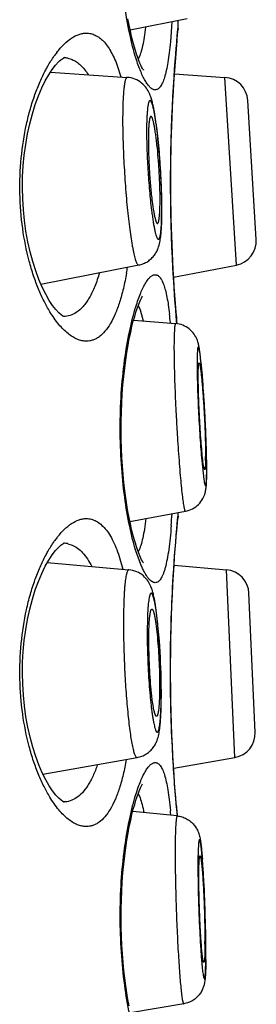
# Model space of a CAD drawing. Units: millimetres. Extents: x 72 to 8628, y -1389 to 626.
# Drawn here: x 6709 to 6711, y 358 to 368 of the extents above; entities that cross this region are included whole.
import ezdxf

# ---------------------------------------------------------------- set-up
doc = ezdxf.new("R2010")
doc.units = ezdxf.units.MM
doc.header["$MEASUREMENT"] = 0

msp = doc.modelspace()

# ---------------------------------------------------------------- linework, layer by layer
at = {"color": 7, "linetype": 'Continuous'}
for p, q in [((6710.532, 368.052), (6709.946, 367.933)), ((6710.375, 368.02), (6710.359, 367.813)), ((6710.438, 367.954), (6710.438, 368.033)), ((6710.426, 367.825), (6710.437, 367.949)), ((6710.429, 367.847), (6710.436, 367.925)), ((6710.436, 367.925), (6710.437, 367.93)), ((6710.438, 367.954), (6710.437, 367.93)), ((6710.437, 367.949), (6710.438, 367.954)), ((6710.425, 367.802), (6710.429, 367.847)), ((6709.301, 367.645), (6709.346, 367.631)), ((6709.811, 367.571), (6709.85, 367.453)), ((6709.124, 367.503), (6709.915, 367.448)), ((6710.4, 367.484), (6710.92, 367.448)), ((6711.039, 365.513), (6710.92, 367.448)), ((6711.244, 365.778), (6711.156, 367.21)), ((6710.214, 366.966), (6710.195, 367.092)), ((6710.269, 365.986), (6710.271, 366.096)), ((6709.024, 365.317), (6710.033, 365.514)), ((6710.391, 365.387), (6711.039, 365.513)), ((6710.028, 365.096), (6710.047, 365.051)), ((6710.047, 365.051), (6710.078, 364.937)), ((6710.427, 364.908), (6710.42, 364.986)), ((6709.98, 364.944), (6710.413, 364.91)), ((6710.359, 364.921), (6710.36, 364.914)), ((6710.681, 364.457), (6710.666, 364.593)), ((6710.683, 363.498), (6710.704, 363.304)), ((6710.701, 363.445), (6710.695, 363.489)), ((6710.713, 363.403), (6710.701, 363.445)), ((6710.731, 363.299), (6710.733, 363.413)), ((6710.733, 363.32), (6710.734, 363.4)), ((6709.942, 362.869), (6710.514, 362.975)), ((6710.438, 362.925), (6710.438, 362.961)), ((6710.426, 362.796), (6710.437, 362.92)), ((6710.429, 362.818), (6710.436, 362.896)), ((6710.436, 362.896), (6710.437, 362.901)), ((6710.438, 362.925), (6710.437, 362.901)), ((6710.437, 362.92), (6710.438, 362.925)), ((6710.425, 362.773), (6710.429, 362.818)), ((6709.301, 362.641), (6709.346, 362.627)), ((6710.054, 362.428), (6710.003, 362.569)), ((6709.091, 362.446), (6709.931, 362.372)), ((6709.839, 362.485), (6709.869, 362.378)), ((6710.397, 362.42), (6710.937, 362.372)), ((6711.022, 360.436), (6710.937, 362.372)), ((6711.231, 360.698), (6711.169, 362.13)), ((6710.224, 361.875), (6710.206, 362.005)), ((6710.241, 361.694), (6710.224, 361.875)), ((6710.248, 361.176), (6710.246, 361.068)), ((6710.176, 361.005), (6710.165, 361.101)), ((6710.246, 361.068), (6710.243, 360.998)), ((6709.046, 360.265), (6710.016, 360.437)), ((6710.393, 360.326), (6711.022, 360.436)), ((6710.028, 360.067), (6710.047, 360.022)), ((6710.425, 359.903), (6710.42, 359.957)), ((6710.431, 359.834), (6710.425, 359.903)), ((6710.43, 359.835), (6709.971, 359.879)), ((6710.669, 358.504), (6710.681, 358.34)), ((6710.703, 358.323), (6710.7, 358.328)), ((6710.707, 358.331), (6710.703, 358.323)), ((6710.497, 357.898), (6709.949, 357.806))]:
    msp.add_line(p, q, dxfattribs=at)
for points in [[(6710.081, 367.524), (6710.082, 367.523), (6710.081, 367.525), (6710.076, 367.531), (6710.07, 367.541), (6710.063, 367.555), (6710.054, 367.573), (6710.044, 367.596), (6710.034, 367.622), (6710.022, 367.652), (6710.01, 367.687), (6709.998, 367.726), (6709.985, 367.769), (6709.973, 367.817), (6709.96, 367.869), (6709.947, 367.926), (6709.934, 367.987), (6709.922, 368.052)], [(6710.42, 364.986), (6710.415, 365.05), (6710.409, 365.122), (6710.403, 365.201), (6710.397, 365.289), (6710.391, 365.383), (6710.385, 365.483), (6710.38, 365.589), (6710.375, 365.7), (6710.37, 365.816), (6710.367, 365.934), (6710.364, 366.056), (6710.362, 366.18), (6710.361, 366.304), (6710.361, 366.43), (6710.362, 366.554), (6710.364, 366.678), (6710.367, 366.799), (6710.37, 366.918), (6710.375, 367.034), (6710.38, 367.145), (6710.385, 367.251), (6710.391, 367.351), (6710.397, 367.445), (6710.403, 367.532), (6710.409, 367.612), (6710.415, 367.684), (6710.42, 367.748), (6710.425, 367.802)], [(6709.263, 364.982), (6709.262, 364.982), (6709.252, 364.987), (6709.233, 365), (6709.209, 365.022), (6709.179, 365.054), (6709.146, 365.097), (6709.11, 365.149), (6709.075, 365.212), (6709.039, 365.284), (6709.004, 365.364), (6708.971, 365.453), (6708.94, 365.549), (6708.913, 365.65), (6708.89, 365.754), (6708.87, 365.862), (6708.855, 365.972), (6708.844, 366.084), (6708.837, 366.196), (6708.835, 366.31), (6708.836, 366.423), (6708.843, 366.535), (6708.853, 366.647), (6708.868, 366.757), (6708.887, 366.865), (6708.91, 366.97), (6708.937, 367.071), (6708.967, 367.168), (6709, 367.257), (6709.034, 367.339), (6709.07, 367.412), (6709.106, 367.475), (6709.141, 367.529), (6709.175, 367.574), (6709.205, 367.607), (6709.216, 367.617)], [(6709.216, 367.617), (6709.23, 367.63), (6709.25, 367.644), (6709.261, 367.65), (6709.263, 367.651), (6709.256, 367.65)], [(6710.081, 362.444), (6710.082, 362.443), (6710.081, 362.445), (6710.076, 362.451), (6710.07, 362.461), (6710.063, 362.475), (6710.054, 362.493), (6710.044, 362.516), (6710.034, 362.542), (6710.022, 362.572), (6710.01, 362.607), (6709.998, 362.646), (6709.985, 362.689), (6709.973, 362.737), (6709.96, 362.789), (6709.947, 362.846), (6709.934, 362.907), (6709.922, 362.972), (6709.911, 363.041), (6709.9, 363.114), (6709.889, 363.191), (6709.88, 363.271), (6709.872, 363.354), (6709.865, 363.441), (6709.859, 363.53), (6709.855, 363.621), (6709.852, 363.714), (6709.851, 363.808), (6709.852, 363.903), (6709.854, 363.998), (6709.858, 364.092), (6709.863, 364.186), (6709.87, 364.277), (6709.878, 364.366), (6709.888, 364.452), (6709.899, 364.534), (6709.911, 364.613), (6709.923, 364.687), (6709.936, 364.756), (6709.95, 364.821), (6709.963, 364.88), (6709.977, 364.934), (6709.991, 364.983), (6710.004, 365.026), (6710.016, 365.065), (6710.029, 365.099), (6710.04, 365.128), (6710.051, 365.153), (6710.06, 365.173), (6710.068, 365.189), (6710.072, 365.195)], [(6710.42, 359.957), (6710.415, 360.021), (6710.409, 360.092), (6710.403, 360.172), (6710.397, 360.26), (6710.391, 360.354), (6710.385, 360.454), (6710.38, 360.56), (6710.375, 360.671), (6710.37, 360.786), (6710.367, 360.905), (6710.364, 361.027), (6710.362, 361.15), (6710.361, 361.275), (6710.361, 361.4), (6710.362, 361.525), (6710.364, 361.649), (6710.367, 361.77), (6710.37, 361.889), (6710.375, 362.004), (6710.38, 362.115), (6710.385, 362.221), (6710.391, 362.322), (6710.397, 362.416), (6710.403, 362.503), (6710.409, 362.583), (6710.415, 362.655), (6710.42, 362.718), (6710.425, 362.773)], [(6709.216, 362.613), (6709.23, 362.626), (6709.25, 362.64), (6709.261, 362.646), (6709.263, 362.647), (6709.256, 362.646)], [(6709.263, 359.978), (6709.262, 359.978), (6709.252, 359.984), (6709.233, 359.996), (6709.209, 360.018), (6709.179, 360.05), (6709.146, 360.093), (6709.11, 360.146), (6709.075, 360.208), (6709.039, 360.28), (6709.004, 360.36), (6708.971, 360.449), (6708.94, 360.545), (6708.913, 360.646), (6708.89, 360.75), (6708.87, 360.858), (6708.855, 360.968), (6708.844, 361.08), (6708.837, 361.192), (6708.835, 361.306), (6708.836, 361.419), (6708.843, 361.531), (6708.853, 361.643), (6708.868, 361.753), (6708.887, 361.861), (6708.91, 361.966), (6708.937, 362.068), (6708.967, 362.164), (6709, 362.253), (6709.034, 362.335), (6709.07, 362.408), (6709.106, 362.471), (6709.141, 362.525), (6709.175, 362.57), (6709.205, 362.603), (6709.216, 362.613)], [(6709.934, 357.878), (6709.922, 357.943), (6709.911, 358.012), (6709.9, 358.085), (6709.889, 358.162), (6709.88, 358.242), (6709.872, 358.325), (6709.865, 358.412), (6709.859, 358.501), (6709.855, 358.592), (6709.852, 358.685), (6709.851, 358.779), (6709.852, 358.874), (6709.854, 358.969), (6709.858, 359.063), (6709.863, 359.156), (6709.87, 359.248), (6709.878, 359.337), (6709.888, 359.423), (6709.899, 359.505), (6709.911, 359.584), (6709.923, 359.658), (6709.936, 359.727), (6709.95, 359.791), (6709.963, 359.851), (6709.977, 359.905), (6709.991, 359.953), (6710.004, 359.997), (6710.016, 360.036), (6710.029, 360.069), (6710.04, 360.099), (6710.051, 360.123), (6710.06, 360.144), (6710.068, 360.16), (6710.072, 360.166)]]:
    msp.add_lwpolyline(points, dxfattribs=at)
for centre, radius, start, end in [((6710.184, 367.954), 0.254, 345.0061, 354.5508), ((6726.469, 366.367), 16.109, 174.8069, 184.7662), ((6710.016, 367.066), 1.045, 142.4428, 144.7727), ((6709.254, 367.414), 0.236, 78.561, 88.7265), ((6709.771, 367.77), 0.289, 332.7426, 334.0865), ((6710.903, 367.194), 0.254, 3.5, 86), ((6705.964, 366.393), 4.289, 7.245, 7.6793), ((6704.786, 366.248), 5.475, 5.9043, 7.1922), ((6703.665, 366.059), 6.607, 1.1535, 1.824), ((6707, 366.187), 3.253, 359.5431, 0.0067), ((6705.095, 366.094), 5.175, 0.3658, 0.7091), ((6705.557, 366.096), 4.714, 0.0016, 0.369), ((6704.562, 366.076), 5.71, 0.4155, 1.1644), ((6705.282, 366.081), 4.99, 0.0019, 0.4153), ((6713.769, 366.527), 3.632, 187.4427, 188.3068), ((6706.094, 366.079), 4.178, 359.0771, 0.027), ((6710.99, 365.763), 0.254, 281, 3.5), ((6706.55, 366.029), 3.41, 349.8867, 350.9099), ((6706.545, 364.564), 3.831, 5.3449, 6.6786), ((6727.082, 366.414), 16.724, 184.7507, 185.1637), ((6703.461, 363.77), 7.253, 5.0469, 5.4362), ((6700.715, 363.534), 10.009, 4.3012, 5.0141), ((6695.5, 363.158), 15.237, 1.7687, 4.2381), ((6701.53, 363.349), 9.204, 0.8858, 1.7392), ((6707.864, 363.538), 2.858, 359.2283, 0.0136), ((6703.743, 363.385), 6.991, 0.6135, 0.8733), ((6704.802, 363.407), 5.932, 0.2927, 0.7928), ((6705.291, 363.399), 5.443, 0.0096, 0.6373), ((6705.971, 363.413), 4.762, 0.0021, 0.2925), ((6703.209, 363.369), 7.179, 355.6925, 356.6471), ((6710.184, 362.925), 0.254, 345.0061, 354.5508), ((6710.016, 362.063), 1.045, 142.4428, 144.7727), ((6709.254, 362.41), 0.236, 78.561, 88.7265), ((6709.771, 362.69), 0.289, 332.7426, 334.0865), ((6710.915, 362.119), 0.254, 2.5, 85), ((6702.347, 361.07), 7.919, 1.3053, 4.5194), ((6702.861, 361.082), 7.405, 0.9991, 1.3083), ((6703.89, 361.103), 6.375, 0.3128, 0.6114), ((6704.298, 361.105), 5.967, 0.001, 0.3148), ((6703.189, 361.087), 7.077, 0.6806, 1.0004), ((6703.836, 361.094), 6.43, 0.0043, 0.6913), ((6705.219, 361.103), 5.045, 358.9777, 0.0316), ((6705.801, 361.078), 4.464, 358.3648, 359.2496), ((6704.78, 361.093), 5.486, 359.2315, 0.0162), ((6710.978, 360.687), 0.254, 280, 2.5), ((6726.889, 361.367), 16.53, 184.9713, 185.1644), ((6705.503, 359.433), 4.878, 4.8034, 5.3906), ((6726.302, 361.314), 15.941, 185.1645, 185.3315), ((6704.153, 358.868), 6.557, 4.1173, 4.587), ((6702.746, 358.765), 7.967, 3.9085, 4.1304), ((6701.357, 358.67), 9.36, 3.4898, 3.9079), ((6698.992, 358.525), 11.729, 2.9473, 3.4944), ((6695.175, 358.333), 15.551, 1.0182, 2.9328), ((6698.449, 358.398), 12.277, 0.6341, 0.9839), ((6705.015, 358.539), 5.7, 359.7506, 0.0014), ((6701.179, 358.433), 9.545, 0.2023, 0.5656), ((6700.363, 358.42), 10.362, 0.2357, 0.6301), ((6704.93, 358.431), 5.795, 359.0391, 0.066), ((6702.479, 358.437), 8.245, 0.001, 0.2022), ((6701.996, 358.428), 8.729, 0.0036, 0.2268), ((6702.943, 358.429), 7.782, 359.8079, 0.0008), ((6704.039, 358.425), 6.686, 359.4064, 359.809)]:
    msp.add_arc(centre, radius, start, end, dxfattribs=at)
for points, knots in [([(6710.003, 367.649), (6709.991, 367.687), (6709.968, 367.77), (6709.926, 367.953), (6709.883, 368.212), (6709.85, 368.549), (6709.838, 368.906), (6709.849, 369.263), (6709.882, 369.6), (6709.926, 369.859), (6709.968, 370.043), (6709.991, 370.125), (6710.003, 370.164)], [0, 0, 0, 0, 0.047709, 0.100931, 0.221667, 0.356888, 0.499833, 0.642802, 0.778092, 0.898935, 0.952221, 1, 1, 1, 1]), ([(6710.104, 367.964), (6710.1, 367.93), (6710.091, 367.866), (6710.075, 367.778), (6710.056, 367.705), (6710.04, 367.662), (6710.031, 367.644)], [0, 0, 0, 0, 0.312722, 0.584871, 0.814196, 1, 1, 1, 1]), ([(6709.188, 367.703), (6709.211, 367.734), (6709.258, 367.788), (6709.336, 367.853), (6709.403, 367.888), (6709.455, 367.901), (6709.481, 367.904), (6709.493, 367.904)], [0, 0, 0, 0, 0.306577, 0.570602, 0.797819, 0.90115, 1, 1, 1, 1]), ([(6709.493, 367.904), (6709.509, 367.904), (6709.54, 367.9), (6709.586, 367.884), (6709.63, 367.857), (6709.671, 367.82), (6709.71, 367.772), (6709.747, 367.714), (6709.781, 367.646), (6709.801, 367.597), (6709.811, 367.571)], [0, 0, 0, 0, 0.095013, 0.192133, 0.295453, 0.408488, 0.533923, 0.673632, 0.828826, 1, 1, 1, 1]), ([(6710.359, 367.813), (6710.356, 367.776), (6710.348, 367.705), (6710.334, 367.607), (6710.318, 367.522), (6710.3, 367.451), (6710.283, 367.402), (6710.267, 367.37), (6710.255, 367.352), (6710.243, 367.338), (6710.23, 367.327), (6710.217, 367.321), (6710.207, 367.319), (6710.203, 367.319)], [0, 0, 0, 0, 0.208097, 0.393049, 0.553554, 0.68866, 0.798267, 0.843801, 0.88349, 0.917875, 0.947811, 0.974592, 1, 1, 1, 1]), ([(6709.074, 367.524), (6709.081, 367.537), (6709.108, 367.587), (6709.138, 367.635), (6709.162, 367.669)], [0, 0, 0, 0, 0.263769, 1, 1, 1, 1]), ([(6709.346, 367.631), (6709.362, 367.625), (6709.393, 367.608), (6709.435, 367.573), (6709.476, 367.529), (6709.5, 367.495), (6709.511, 367.477)], [0, 0, 0, 0, 0.22047, 0.457164, 0.715622, 1, 1, 1, 1]), ([(6710.203, 367.319), (6710.199, 367.319), (6710.191, 367.32), (6710.179, 367.325), (6710.167, 367.331), (6710.15, 367.345), (6710.128, 367.369), (6710.103, 367.406), (6710.078, 367.453), (6710.052, 367.51), (6710.027, 367.576), (6710.011, 367.623), (6710.003, 367.649)], [0, 0, 0, 0, 0.028774, 0.059687, 0.093866, 0.132125, 0.222861, 0.334633, 0.468311, 0.624016, 0.801474, 1, 1, 1, 1]), ([(6709.117, 365.032), (6709.096, 365.068), (6709.054, 365.144), (6708.998, 365.268), (6708.947, 365.406), (6708.885, 365.613), (6708.83, 365.895), (6708.802, 366.252), (6708.815, 366.613), (6708.86, 366.904), (6708.914, 367.121), (6708.961, 367.268), (6709.014, 367.402), (6709.053, 367.485), (6709.074, 367.524)], [0, 0, 0, 0, 0.048149, 0.100854, 0.157882, 0.21891, 0.350905, 0.491529, 0.633535, 0.769319, 0.832898, 0.892807, 0.948601, 1, 1, 1, 1]), ([(6709.915, 367.448), (6709.914, 367.448), (6709.912, 367.447), (6709.909, 367.446), (6709.907, 367.444), (6709.903, 367.439), (6709.899, 367.431), (6709.894, 367.419), (6709.89, 367.403), (6709.886, 367.383), (6709.883, 367.36), (6709.88, 367.334), (6709.877, 367.304), (6709.873, 367.259), (6709.87, 367.194), (6709.868, 367.11), (6709.867, 367.049), (6709.867, 367.018)], [0, 0, 0, 0, 0.006157, 0.012734, 0.020306, 0.029257, 0.052085, 0.08218, 0.119849, 0.165149, 0.218032, 0.278367, 0.345973, 0.420632, 0.590006, 0.784106, 1, 1, 1, 1]), ([(6710.195, 367.092), (6710.192, 367.109), (6710.185, 367.143), (6710.174, 367.192), (6710.161, 367.238), (6710.142, 367.287), (6710.112, 367.34), (6710.063, 367.393), (6709.995, 367.433), (6709.942, 367.446), (6709.915, 367.448)], [0, 0, 0, 0, 0.108932, 0.208246, 0.302579, 0.402528, 0.524612, 0.672937, 0.834344, 1, 1, 1, 1]), ([(6710.27, 366.158), (6710.27, 366.199), (6710.268, 366.286), (6710.262, 366.417), (6710.254, 366.551), (6710.244, 366.684), (6710.234, 366.79), (6710.225, 366.871), (6710.218, 366.927), (6710.211, 366.979), (6710.204, 367.026), (6710.196, 367.069), (6710.189, 367.106), (6710.182, 367.138), (6710.176, 367.162), (6710.17, 367.177), (6710.167, 367.186), (6710.164, 367.194), (6710.16, 367.2), (6710.157, 367.205), (6710.154, 367.208), (6710.15, 367.21), (6710.147, 367.21), (6710.144, 367.207), (6710.141, 367.204), (6710.138, 367.199), (6710.134, 367.189), (6710.13, 367.172), (6710.126, 367.148), (6710.123, 367.118), (6710.12, 367.082), (6710.117, 367.041), (6710.115, 366.995), (6710.114, 366.945), (6710.114, 366.91), (6710.114, 366.892)], [0, 0, 0, 0, 0.090148, 0.185807, 0.283571, 0.379944, 0.471485, 0.514413, 0.554931, 0.592678, 0.627322, 0.658561, 0.686127, 0.70979, 0.729371, 0.737592, 0.744756, 0.750865, 0.755934, 0.760006, 0.763175, 0.765652, 0.767867, 0.770389, 0.773626, 0.777778, 0.782932, 0.796373, 0.814036, 0.835845, 0.861647, 0.89123, 0.924345, 0.960718, 1, 1, 1, 1]), ([(6709.867, 367.018), (6709.867, 366.939), (6709.87, 366.774), (6709.882, 366.522), (6709.896, 366.307), (6709.911, 366.139), (6709.923, 366.02), (6709.936, 365.91), (6709.95, 365.81), (6709.962, 365.735), (6709.972, 365.681), (6709.979, 365.646), (6709.986, 365.615), (6709.993, 365.588), (6710, 365.565), (6710.007, 365.546), (6710.013, 365.531), (6710.019, 365.522), (6710.024, 365.517), (6710.027, 365.515), (6710.03, 365.513), (6710.032, 365.513), (6710.033, 365.514)], [0, 0, 0, 0, 0.154649, 0.323973, 0.495624, 0.578388, 0.657075, 0.730246, 0.796571, 0.854852, 0.880646, 0.904058, 0.924986, 0.943351, 0.959089, 0.972162, 0.98257, 0.99039, 0.993409, 0.995916, 0.998043, 1, 1, 1, 1]), ([(6710.159, 367.046), (6710.158, 367.046), (6710.156, 367.046), (6710.155, 367.044), (6710.152, 367.041), (6710.15, 367.037), (6710.148, 367.029), (6710.145, 367.02), (6710.143, 367.009), (6710.141, 366.996), (6710.138, 366.975), (6710.136, 366.944), (6710.134, 366.901), (6710.132, 366.853), (6710.132, 366.819), (6710.132, 366.801)], [0, 0, 0, 0, 0.012604, 0.020238, 0.029262, 0.052251, 0.082491, 0.120278, 0.165679, 0.218625, 0.279001, 0.421249, 0.590501, 0.784426, 1, 1, 1, 1]), ([(6710.253, 366.187), (6710.253, 366.232), (6710.251, 366.325), (6710.245, 366.467), (6710.235, 366.611), (6710.224, 366.728), (6710.214, 366.814), (6710.206, 366.871), (6710.198, 366.922), (6710.192, 366.959), (6710.186, 366.984), (6710.182, 367), (6710.178, 367.014), (6710.174, 367.025), (6710.17, 367.034), (6710.167, 367.04), (6710.165, 367.043), (6710.162, 367.045), (6710.16, 367.046), (6710.159, 367.046)], [0, 0, 0, 0, 0.153202, 0.320917, 0.491168, 0.651771, 0.724822, 0.791268, 0.849932, 0.899793, 0.921154, 0.940018, 0.956316, 0.970008, 0.981079, 0.989577, 0.992916, 0.995704, 1, 1, 1, 1]), ([(6710.114, 366.892), (6710.114, 366.824), (6710.117, 366.684), (6710.128, 366.47), (6710.144, 366.259), (6710.159, 366.121), (6710.168, 366.056)], [0, 0, 0, 0, 0.240882, 0.504595, 0.765952, 1, 1, 1, 1]), ([(6710.132, 366.801), (6710.132, 366.75), (6710.134, 366.644), (6710.142, 366.482), (6710.154, 366.322), (6710.165, 366.217), (6710.172, 366.167)], [0, 0, 0, 0, 0.239885, 0.502556, 0.763921, 1, 1, 1, 1]), ([(6710.269, 366.269), (6710.266, 366.36), (6710.257, 366.541), (6710.242, 366.722), (6710.233, 366.811)], [0, 0, 0, 0, 0.505375, 1, 1, 1, 1]), ([(6710.172, 366.167), (6710.176, 366.133), (6710.183, 366.084), (6710.194, 366.024), (6710.2, 366), (6710.203, 365.989)], [0, 0, 0, 0, 0.579325, 0.811437, 1, 1, 1, 1]), ([(6710.243, 365.985), (6710.244, 365.996), (6710.247, 366.02), (6710.25, 366.061), (6710.252, 366.108), (6710.252, 366.143), (6710.253, 366.161)], [0, 0, 0, 0, 0.185504, 0.416516, 0.689469, 1, 1, 1, 1]), ([(6710.033, 365.514), (6710.05, 365.517), (6710.082, 365.526), (6710.126, 365.55), (6710.164, 365.58), (6710.195, 365.615), (6710.218, 365.651), (6710.237, 365.695), (6710.251, 365.746), (6710.26, 365.806), (6710.266, 365.868), (6710.27, 365.937), (6710.271, 365.986), (6710.272, 366.012)], [0, 0, 0, 0, 0.083221, 0.165695, 0.246594, 0.324202, 0.395773, 0.458688, 0.562182, 0.656654, 0.757991, 0.871978, 1, 1, 1, 1]), ([(6710.175, 366.002), (6710.177, 365.986), (6710.182, 365.955), (6710.19, 365.911), (6710.198, 365.873), (6710.205, 365.841), (6710.212, 365.818), (6710.217, 365.804), (6710.221, 365.795), (6710.224, 365.788), (6710.228, 365.783), (6710.231, 365.78), (6710.235, 365.778), (6710.238, 365.778), (6710.242, 365.781), (6710.245, 365.785), (6710.247, 365.791), (6710.25, 365.798), (6710.253, 365.807), (6710.255, 365.818), (6710.258, 365.836), (6710.261, 365.862), (6710.265, 365.898), (6710.267, 365.941), (6710.269, 365.971), (6710.269, 365.986)], [0, 0, 0, 0, 0.110646, 0.20957, 0.295843, 0.368684, 0.427511, 0.451561, 0.472025, 0.488943, 0.50245, 0.512855, 0.520883, 0.528057, 0.53639, 0.547263, 0.561306, 0.57879, 0.599832, 0.624464, 0.652678, 0.719704, 0.800432, 0.894154, 1, 1, 1, 1]), ([(6710.203, 365.989), (6710.204, 365.985), (6710.206, 365.978), (6710.209, 365.968), (6710.212, 365.96), (6710.215, 365.953), (6710.218, 365.948), (6710.221, 365.944), (6710.224, 365.942), (6710.226, 365.942), (6710.227, 365.942)], [0, 0, 0, 0, 0.213685, 0.400989, 0.561703, 0.695831, 0.80391, 0.887397, 0.949846, 1, 1, 1, 1]), ([(6710.227, 365.942), (6710.229, 365.942), (6710.231, 365.945), (6710.234, 365.949), (6710.237, 365.956), (6710.24, 365.969), (6710.242, 365.979), (6710.243, 365.985)], [0, 0, 0, 0, 0.119465, 0.207315, 0.317772, 0.610268, 1, 1, 1, 1]), ([(6709.628, 365.434), (6709.614, 365.386), (6709.585, 365.298), (6709.53, 365.18), (6709.466, 365.088), (6709.415, 365.041), (6709.389, 365.024)], [0, 0, 0, 0, 0.308814, 0.576674, 0.804997, 1, 1, 1, 1]), ([(6709.907, 365.43), (6709.898, 365.377), (6709.882, 365.3), (6709.856, 365.2), (6709.83, 365.112), (6709.795, 365.014), (6709.745, 364.912), (6709.69, 364.832), (6709.638, 364.781), (6709.594, 364.753), (6709.561, 364.739), (6709.528, 364.731), (6709.505, 364.729), (6709.493, 364.729)], [0, 0, 0, 0, 0.185885, 0.272235, 0.353911, 0.502714, 0.632106, 0.742934, 0.83775, 0.88059, 0.921316, 0.960806, 1, 1, 1, 1]), ([(6710.003, 365.084), (6710.011, 365.109), (6710.027, 365.157), (6710.052, 365.223), (6710.077, 365.28), (6710.103, 365.328), (6710.128, 365.365), (6710.15, 365.389), (6710.167, 365.402), (6710.179, 365.409), (6710.191, 365.413), (6710.199, 365.414), (6710.203, 365.414)], [0, 0, 0, 0, 0.198576, 0.376084, 0.53183, 0.66553, 0.777297, 0.867993, 0.906225, 0.940374, 0.971257, 1, 1, 1, 1]), ([(6710.203, 365.414), (6710.207, 365.414), (6710.215, 365.413), (6710.227, 365.408), (6710.239, 365.4), (6710.255, 365.383), (6710.273, 365.353), (6710.292, 365.308), (6710.309, 365.25), (6710.325, 365.18), (6710.339, 365.098), (6710.346, 365.04), (6710.35, 365.01)], [0, 0, 0, 0, 0.027438, 0.056022, 0.087382, 0.122763, 0.208645, 0.317788, 0.451557, 0.610257, 0.793398, 1, 1, 1, 1]), ([(6710.003, 362.569), (6709.991, 362.607), (6709.968, 362.69), (6709.926, 362.873), (6709.883, 363.132), (6709.85, 363.469), (6709.838, 363.826), (6709.849, 364.183), (6709.882, 364.52), (6709.926, 364.779), (6709.968, 364.963), (6709.991, 365.045), (6710.003, 365.084)], [0, 0, 0, 0, 0.047709, 0.100931, 0.221667, 0.356888, 0.499833, 0.642802, 0.778092, 0.898935, 0.952221, 1, 1, 1, 1]), ([(6709.493, 364.729), (6709.478, 364.729), (6709.446, 364.732), (6709.398, 364.747), (6709.351, 364.772), (6709.303, 364.807), (6709.255, 364.85), (6709.189, 364.923), (6709.145, 364.987), (6709.117, 365.032)], [0, 0, 0, 0, 0.092144, 0.190015, 0.296235, 0.412712, 0.540714, 0.681048, 1, 1, 1, 1]), ([(6709.389, 365.024), (6709.369, 365.011), (6709.328, 364.991), (6709.282, 364.983), (6709.26, 364.983)], [0, 0, 0, 0, 0.510341, 1, 1, 1, 1]), ([(6710.413, 364.91), (6710.413, 364.91), (6710.412, 364.91), (6710.411, 364.909), (6710.41, 364.908), (6710.409, 364.905), (6710.407, 364.901), (6710.406, 364.894), (6710.404, 364.886), (6710.403, 364.875), (6710.402, 364.863), (6710.4, 364.843), (6710.399, 364.813), (6710.397, 364.772), (6710.397, 364.725), (6710.396, 364.691), (6710.396, 364.673)], [0, 0, 0, 0, 0.004138, 0.008956, 0.015085, 0.02284, 0.04376, 0.072287, 0.108563, 0.152617, 0.204423, 0.263899, 0.405429, 0.576209, 0.774984, 1, 1, 1, 1]), ([(6710.666, 364.593), (6710.664, 364.606), (6710.661, 364.631), (6710.655, 364.668), (6710.647, 364.705), (6710.633, 364.751), (6710.604, 364.805), (6710.555, 364.858), (6710.489, 364.896), (6710.438, 364.908), (6710.413, 364.91)], [0, 0, 0, 0, 0.089906, 0.170628, 0.250151, 0.349973, 0.492751, 0.658023, 0.828358, 1, 1, 1, 1]), ([(6710.396, 364.673), (6710.396, 364.638), (6710.397, 364.563), (6710.4, 364.399), (6710.406, 364.221), (6710.415, 364.033), (6710.422, 363.887), (6710.431, 363.743), (6710.44, 363.603), (6710.45, 363.47), (6710.46, 363.349), (6710.47, 363.242), (6710.479, 363.15), (6710.488, 363.085), (6710.494, 363.043), (6710.498, 363.022), (6710.501, 363.007), (6710.503, 362.999), (6710.505, 362.991), (6710.507, 362.985), (6710.509, 362.981), (6710.51, 362.978), (6710.512, 362.976), (6710.513, 362.975), (6710.514, 362.975), (6710.514, 362.975)], [0, 0, 0, 0, 0.061316, 0.131121, 0.289614, 0.374651, 0.460959, 0.546546, 0.629438, 0.707725, 0.779603, 0.843418, 0.897705, 0.941226, 0.958636, 0.973014, 0.979043, 0.984292, 0.988758, 0.992439, 0.995345, 0.997501, 0.998318, 0.998982, 1, 1, 1, 1]), ([(6710.733, 363.489), (6710.732, 363.526), (6710.731, 363.603), (6710.727, 363.723), (6710.722, 363.852), (6710.715, 363.984), (6710.707, 364.115), (6710.699, 364.24), (6710.69, 364.355), (6710.681, 364.457), (6710.673, 364.531), (6710.667, 364.58), (6710.663, 364.606), (6710.66, 364.624), (6710.658, 364.635), (6710.656, 364.644), (6710.654, 364.652), (6710.653, 364.659), (6710.651, 364.664), (6710.65, 364.667), (6710.648, 364.669), (6710.648, 364.67), (6710.647, 364.67), (6710.646, 364.67), (6710.645, 364.67), (6710.644, 364.668), (6710.643, 364.665), (6710.642, 364.661), (6710.64, 364.655), (6710.639, 364.648), (6710.638, 364.639), (6710.638, 364.628), (6710.637, 364.616), (6710.636, 364.598), (6710.635, 364.571), (6710.634, 364.534), (6710.634, 364.508), (6710.634, 364.495)], [0, 0, 0, 0, 0.080217, 0.169548, 0.264883, 0.362909, 0.460214, 0.553411, 0.63926, 0.714777, 0.777344, 0.803079, 0.82481, 0.834118, 0.842362, 0.849525, 0.855598, 0.860576, 0.864459, 0.867271, 0.868298, 0.869099, 0.869727, 0.870283, 0.870909, 0.871706, 0.873996, 0.877331, 0.881751, 0.887267, 0.893878, 0.901575, 0.910344, 0.920167, 0.9429, 0.969595, 1, 1, 1, 1]), ([(6710.634, 364.495), (6710.634, 364.461), (6710.635, 364.389), (6710.639, 364.228), (6710.648, 364.01), (6710.66, 363.788), (6710.672, 363.617), (6710.679, 363.536), (6710.683, 363.498)], [0, 0, 0, 0, 0.100444, 0.217335, 0.482693, 0.75704, 0.884853, 1, 1, 1, 1]), ([(6710.646, 364.37), (6710.646, 364.38), (6710.646, 364.399), (6710.646, 364.426), (6710.647, 364.449), (6710.648, 364.466), (6710.649, 364.477), (6710.649, 364.484), (6710.65, 364.49), (6710.651, 364.495), (6710.652, 364.499), (6710.653, 364.502), (6710.653, 364.503), (6710.654, 364.504), (6710.655, 364.504), (6710.655, 364.504)], [0, 0, 0, 0, 0.224294, 0.422626, 0.593153, 0.734632, 0.794156, 0.846074, 0.890317, 0.926834, 0.955638, 0.976885, 0.984812, 0.9911, 1, 1, 1, 1]), ([(6710.655, 364.504), (6710.655, 364.504), (6710.656, 364.504), (6710.657, 364.503), (6710.658, 364.501), (6710.659, 364.498), (6710.66, 364.494), (6710.662, 364.488), (6710.664, 364.478), (6710.667, 364.464), (6710.669, 364.447), (6710.672, 364.428), (6710.676, 364.396), (6710.681, 364.35), (6710.686, 364.289), (6710.692, 364.22), (6710.697, 364.145), (6710.703, 364.066), (6710.707, 363.983), (6710.712, 363.901), (6710.716, 363.795), (6710.72, 363.674), (6710.722, 363.581), (6710.722, 363.538)], [0, 0, 0, 0, 0.001085, 0.002702, 0.005018, 0.008088, 0.01193, 0.016551, 0.028121, 0.042763, 0.060407, 0.080957, 0.104303, 0.158836, 0.222771, 0.294654, 0.372841, 0.455545, 0.540873, 0.626872, 0.711573, 0.869398, 1, 1, 1, 1]), ([(6710.695, 363.489), (6710.691, 363.516), (6710.685, 363.576), (6710.677, 363.676), (6710.668, 363.79), (6710.661, 363.913), (6710.654, 364.039), (6710.65, 364.16), (6710.647, 364.269), (6710.646, 364.338), (6710.646, 364.37)], [0, 0, 0, 0, 0.09174, 0.20688, 0.339247, 0.481725, 0.62665, 0.766226, 0.89294, 1, 1, 1, 1]), ([(6710.722, 363.499), (6710.722, 363.492), (6710.721, 363.479), (6710.721, 363.46), (6710.72, 363.444), (6710.719, 363.43), (6710.718, 363.42), (6710.717, 363.412), (6710.715, 363.407), (6710.714, 363.404), (6710.713, 363.404), (6710.713, 363.404)], [0, 0, 0, 0, 0.220561, 0.415087, 0.582678, 0.722537, 0.834087, 0.916952, 0.971313, 0.988418, 1, 1, 1, 1]), ([(6710.514, 362.975), (6710.54, 362.98), (6710.589, 362.997), (6710.651, 363.043), (6710.694, 363.101), (6710.717, 363.158), (6710.726, 363.205), (6710.73, 363.243), (6710.732, 363.281), (6710.733, 363.306), (6710.733, 363.32)], [0, 0, 0, 0, 0.171977, 0.342728, 0.508155, 0.649963, 0.748542, 0.82791, 0.909184, 1, 1, 1, 1]), ([(6710.704, 363.304), (6710.706, 363.294), (6710.708, 363.278), (6710.712, 363.259), (6710.715, 363.248), (6710.717, 363.243), (6710.719, 363.24), (6710.72, 363.238), (6710.722, 363.238), (6710.723, 363.239), (6710.724, 363.24), (6710.724, 363.241), (6710.725, 363.244), (6710.726, 363.247), (6710.727, 363.253), (6710.728, 363.262), (6710.729, 363.273), (6710.73, 363.285), (6710.731, 363.294), (6710.731, 363.299)], [0, 0, 0, 0, 0.215611, 0.374085, 0.431532, 0.474467, 0.50335, 0.520126, 0.526668, 0.534463, 0.544841, 0.558388, 0.575362, 0.595885, 0.647763, 0.714202, 0.795177, 0.890521, 1, 1, 1, 1]), ([(6709.188, 362.699), (6709.211, 362.73), (6709.258, 362.784), (6709.336, 362.849), (6709.403, 362.884), (6709.455, 362.898), (6709.481, 362.9), (6709.493, 362.9)], [0, 0, 0, 0, 0.306577, 0.570602, 0.797819, 0.90115, 1, 1, 1, 1]), ([(6709.493, 362.9), (6709.511, 362.9), (6709.546, 362.895), (6709.597, 362.875), (6709.645, 362.841), (6709.691, 362.794), (6709.733, 362.735), (6709.772, 362.662), (6709.808, 362.578), (6709.829, 362.517), (6709.839, 362.485)], [0, 0, 0, 0, 0.09029, 0.183355, 0.28396, 0.39601, 0.522277, 0.664563, 0.823744, 1, 1, 1, 1]), ([(6710.105, 362.899), (6710.101, 362.863), (6710.093, 362.796), (6710.076, 362.704), (6710.057, 362.627), (6710.04, 362.583), (6710.031, 362.564)], [0, 0, 0, 0, 0.313822, 0.586464, 0.815472, 1, 1, 1, 1]), ([(6710.367, 362.829), (6710.364, 362.785), (6710.357, 362.702), (6710.343, 362.584), (6710.327, 362.483), (6710.31, 362.409), (6710.296, 362.358), (6710.284, 362.327), (6710.273, 362.301), (6710.26, 362.279), (6710.247, 362.262), (6710.233, 362.249), (6710.218, 362.241), (6710.208, 362.239), (6710.203, 362.239)], [0, 0, 0, 0, 0.208698, 0.394969, 0.556965, 0.693385, 0.751792, 0.803687, 0.849185, 0.888529, 0.922195, 0.951014, 0.976307, 1, 1, 1, 1]), ([(6710.421, 359.935), (6710.403, 360.138), (6710.37, 360.627), (6710.352, 361.396), (6710.375, 362.147), (6710.409, 362.611), (6710.426, 362.796)], [0, 0, 0, 0, 0.213195, 0.513006, 0.805616, 1, 1, 1, 1]), ([(6709.074, 362.52), (6709.081, 362.534), (6709.108, 362.583), (6709.138, 362.631), (6709.162, 362.665)], [0, 0, 0, 0, 0.263769, 1, 1, 1, 1]), ([(6709.346, 362.627), (6709.366, 362.619), (6709.405, 362.596), (6709.458, 362.547), (6709.507, 362.483), (6709.535, 362.434), (6709.548, 362.407)], [0, 0, 0, 0, 0.211115, 0.443561, 0.704888, 1, 1, 1, 1]), ([(6709.117, 360.029), (6709.096, 360.064), (6709.054, 360.14), (6708.998, 360.264), (6708.947, 360.402), (6708.885, 360.609), (6708.83, 360.891), (6708.802, 361.248), (6708.815, 361.609), (6708.86, 361.9), (6708.914, 362.117), (6708.961, 362.264), (6709.014, 362.398), (6709.053, 362.481), (6709.074, 362.52)], [0, 0, 0, 0, 0.048149, 0.100854, 0.157882, 0.21891, 0.350905, 0.491529, 0.633535, 0.769319, 0.832898, 0.892807, 0.948601, 1, 1, 1, 1]), ([(6709.931, 362.372), (6709.93, 362.372), (6709.928, 362.372), (6709.925, 362.37), (6709.922, 362.368), (6709.918, 362.362), (6709.913, 362.351), (6709.908, 362.335), (6709.903, 362.314), (6709.898, 362.288), (6709.894, 362.258), (6709.89, 362.224), (6709.887, 362.185), (6709.883, 362.127), (6709.879, 362.045), (6709.876, 361.937), (6709.875, 361.861), (6709.875, 361.821)], [0, 0, 0, 0, 0.00554, 0.011608, 0.018834, 0.027597, 0.05044, 0.080945, 0.1193, 0.165484, 0.219361, 0.280717, 0.349289, 0.42476, 0.594924, 0.787938, 1, 1, 1, 1]), ([(6710.206, 362.005), (6710.204, 362.024), (6710.198, 362.058), (6710.187, 362.108), (6710.175, 362.155), (6710.157, 362.205), (6710.129, 362.259), (6710.081, 362.314), (6710.013, 362.356), (6709.959, 362.37), (6709.931, 362.372)], [0, 0, 0, 0, 0.110224, 0.210427, 0.305006, 0.404275, 0.525101, 0.672805, 0.834205, 1, 1, 1, 1]), ([(6710.203, 362.239), (6710.197, 362.239), (6710.184, 362.242), (6710.166, 362.252), (6710.148, 362.267), (6710.129, 362.288), (6710.11, 362.315), (6710.091, 362.348), (6710.072, 362.386), (6710.06, 362.413), (6710.054, 362.428)], [0, 0, 0, 0, 0.070105, 0.150054, 0.244688, 0.356816, 0.487961, 0.638776, 0.809465, 1, 1, 1, 1]), ([(6710.264, 361.171), (6710.264, 361.215), (6710.262, 361.304), (6710.257, 361.439), (6710.249, 361.572), (6710.24, 361.699), (6710.231, 361.8), (6710.222, 361.874), (6710.216, 361.924), (6710.21, 361.969), (6710.203, 362.009), (6710.196, 362.044), (6710.19, 362.073), (6710.184, 362.094), (6710.179, 362.107), (6710.176, 362.115), (6710.172, 362.121), (6710.169, 362.126), (6710.166, 362.129), (6710.163, 362.131), (6710.159, 362.13), (6710.156, 362.128), (6710.153, 362.124), (6710.15, 362.119), (6710.148, 362.112), (6710.145, 362.104), (6710.142, 362.094), (6710.139, 362.078), (6710.135, 362.054), (6710.131, 362.021), (6710.128, 361.983), (6710.125, 361.939), (6710.123, 361.891), (6710.122, 361.838), (6710.121, 361.781), (6710.12, 361.743), (6710.12, 361.723)], [0, 0, 0, 0, 0.094983, 0.192889, 0.290229, 0.383525, 0.46945, 0.50868, 0.544951, 0.577945, 0.607375, 0.632994, 0.654595, 0.672029, 0.679159, 0.685231, 0.690261, 0.694295, 0.697431, 0.69989, 0.702117, 0.70468, 0.707977, 0.712197, 0.717425, 0.7237, 0.731034, 0.739428, 0.759362, 0.78338, 0.811298, 0.842886, 0.877869, 0.915942, 0.956784, 1, 1, 1, 1]), ([(6710.137, 361.652), (6710.137, 361.674), (6710.137, 361.718), (6710.139, 361.779), (6710.141, 361.826), (6710.143, 361.859), (6710.145, 361.881), (6710.148, 361.901), (6710.15, 361.918), (6710.153, 361.932), (6710.155, 361.944), (6710.158, 361.954), (6710.161, 361.96), (6710.163, 361.963), (6710.165, 361.965), (6710.167, 361.966), (6710.168, 361.966), (6710.169, 361.966)], [0, 0, 0, 0, 0.211635, 0.404362, 0.574319, 0.649748, 0.718312, 0.779698, 0.833644, 0.879931, 0.918434, 0.949115, 0.972159, 0.981022, 0.988334, 0.994458, 1, 1, 1, 1]), ([(6710.169, 361.966), (6710.17, 361.966), (6710.173, 361.965), (6710.176, 361.961), (6710.179, 361.955), (6710.182, 361.947), (6710.186, 361.938), (6710.189, 361.926), (6710.193, 361.912), (6710.197, 361.889), (6710.203, 361.857), (6710.213, 361.794), (6710.223, 361.701), (6710.234, 361.578), (6710.242, 361.445), (6710.247, 361.31), (6710.248, 361.22), (6710.248, 361.176)], [0, 0, 0, 0, 0.004305, 0.010255, 0.018422, 0.029, 0.042055, 0.057584, 0.075559, 0.095931, 0.143577, 0.199848, 0.334734, 0.492326, 0.66284, 0.835648, 1, 1, 1, 1]), ([(6709.875, 361.821), (6709.875, 361.744), (6709.878, 361.584), (6709.885, 361.385), (6709.894, 361.223), (6709.902, 361.105), (6709.911, 360.991), (6709.921, 360.884), (6709.932, 360.786), (6709.943, 360.697), (6709.953, 360.63), (6709.962, 360.583), (6709.968, 360.552), (6709.974, 360.525), (6709.98, 360.501), (6709.986, 360.481), (6709.992, 360.465), (6709.998, 360.452), (6710.003, 360.444), (6710.007, 360.44), (6710.01, 360.437), (6710.013, 360.436), (6710.015, 360.436), (6710.016, 360.437)], [0, 0, 0, 0, 0.165909, 0.340334, 0.427278, 0.512188, 0.593706, 0.670535, 0.741454, 0.805343, 0.861203, 0.885851, 0.908184, 0.928123, 0.945606, 0.960581, 0.97303, 0.982965, 0.990481, 0.993414, 0.995883, 0.998014, 1, 1, 1, 1]), ([(6710.12, 361.723), (6710.12, 361.681), (6710.121, 361.595), (6710.125, 361.464), (6710.131, 361.332), (6710.139, 361.203), (6710.147, 361.099), (6710.155, 361.021), (6710.161, 360.967), (6710.167, 360.917), (6710.173, 360.871), (6710.18, 360.83), (6710.187, 360.794), (6710.193, 360.764), (6710.199, 360.742), (6710.204, 360.727), (6710.207, 360.718), (6710.21, 360.711), (6710.213, 360.706), (6710.216, 360.701), (6710.22, 360.699), (6710.223, 360.697), (6710.226, 360.698), (6710.229, 360.7), (6710.232, 360.704), (6710.235, 360.71), (6710.239, 360.72), (6710.243, 360.736), (6710.248, 360.76), (6710.252, 360.79), (6710.255, 360.825), (6710.258, 360.866), (6710.262, 360.929), (6710.263, 360.978), (6710.264, 361.013)], [0, 0, 0, 0, 0.09231, 0.18934, 0.287744, 0.384115, 0.475123, 0.517626, 0.557633, 0.594802, 0.628815, 0.659387, 0.686267, 0.709239, 0.728141, 0.736033, 0.742878, 0.748681, 0.753465, 0.757283, 0.760251, 0.762625, 0.764881, 0.767559, 0.771004, 0.775377, 0.780752, 0.794614, 0.812655, 0.834793, 0.860876, 0.8907, 0.924021, 1, 1, 1, 1]), ([(6710.165, 361.101), (6710.16, 361.144), (6710.152, 361.234), (6710.144, 361.372), (6710.138, 361.512), (6710.137, 361.606), (6710.137, 361.652)], [0, 0, 0, 0, 0.233895, 0.490119, 0.751363, 1, 1, 1, 1]), ([(6710.016, 360.437), (6710.033, 360.44), (6710.066, 360.449), (6710.112, 360.472), (6710.152, 360.503), (6710.183, 360.539), (6710.206, 360.576), (6710.226, 360.621), (6710.24, 360.672), (6710.25, 360.734), (6710.256, 360.799), (6710.261, 360.872), (6710.263, 360.923), (6710.264, 360.95)], [0, 0, 0, 0, 0.08297, 0.16516, 0.245653, 0.322551, 0.392844, 0.45407, 0.555279, 0.649859, 0.752816, 0.869245, 1, 1, 1, 1]), ([(6710.217, 360.862), (6710.216, 360.862), (6710.214, 360.862), (6710.212, 360.864), (6710.209, 360.866), (6710.207, 360.87), (6710.205, 360.876), (6710.202, 360.882), (6710.199, 360.889), (6710.196, 360.901), (6710.191, 360.919), (6710.186, 360.944), (6710.181, 360.973), (6710.178, 360.994), (6710.176, 361.005)], [0, 0, 0, 0, 0.015604, 0.034169, 0.05807, 0.088419, 0.125704, 0.17015, 0.221848, 0.280787, 0.420107, 0.587313, 0.781125, 1, 1, 1, 1]), ([(6710.243, 360.998), (6710.243, 360.988), (6710.241, 360.969), (6710.239, 360.942), (6710.236, 360.919), (6710.233, 360.9), (6710.23, 360.886), (6710.227, 360.877), (6710.226, 360.872), (6710.224, 360.868), (6710.221, 360.864), (6710.219, 360.862), (6710.217, 360.862)], [0, 0, 0, 0, 0.215237, 0.406279, 0.571785, 0.71066, 0.822196, 0.867634, 0.906238, 0.938193, 0.963885, 1, 1, 1, 1]), ([(6709.905, 360.417), (6709.896, 360.364), (6709.88, 360.288), (6709.855, 360.19), (6709.829, 360.103), (6709.793, 360.006), (6709.744, 359.906), (6709.689, 359.827), (6709.637, 359.777), (6709.593, 359.749), (6709.561, 359.735), (6709.527, 359.727), (6709.505, 359.725), (6709.493, 359.725)], [0, 0, 0, 0, 0.1857, 0.271946, 0.353515, 0.502136, 0.631419, 0.742247, 0.837191, 0.880141, 0.921002, 0.960645, 1, 1, 1, 1]), ([(6709.607, 360.363), (6709.594, 360.324), (6709.572, 360.267), (6709.538, 360.196), (6709.503, 360.137), (6709.457, 360.075), (6709.412, 360.035), (6709.389, 360.02)], [0, 0, 0, 0, 0.303397, 0.440999, 0.569333, 0.799521, 1, 1, 1, 1]), ([(6710.003, 360.055), (6710.011, 360.08), (6710.027, 360.128), (6710.052, 360.194), (6710.077, 360.251), (6710.103, 360.298), (6710.128, 360.336), (6710.15, 360.36), (6710.167, 360.373), (6710.179, 360.38), (6710.191, 360.384), (6710.199, 360.385), (6710.203, 360.385)], [0, 0, 0, 0, 0.198576, 0.376084, 0.53183, 0.66553, 0.777297, 0.867993, 0.906225, 0.940374, 0.971257, 1, 1, 1, 1]), ([(6710.203, 360.385), (6710.207, 360.385), (6710.217, 360.384), (6710.23, 360.377), (6710.243, 360.367), (6710.255, 360.353), (6710.267, 360.335), (6710.283, 360.303), (6710.3, 360.254), (6710.318, 360.183), (6710.334, 360.098), (6710.348, 359.999), (6710.356, 359.929), (6710.359, 359.892)], [0, 0, 0, 0, 0.025411, 0.052191, 0.082131, 0.116521, 0.156217, 0.201755, 0.311361, 0.446462, 0.606962, 0.791908, 1, 1, 1, 1]), ([(6709.493, 359.725), (6709.478, 359.725), (6709.446, 359.728), (6709.398, 359.744), (6709.351, 359.768), (6709.303, 359.803), (6709.255, 359.846), (6709.189, 359.919), (6709.145, 359.983), (6709.117, 360.029)], [0, 0, 0, 0, 0.092144, 0.190015, 0.296235, 0.412712, 0.540714, 0.681048, 1, 1, 1, 1]), ([(6709.389, 360.02), (6709.369, 360.007), (6709.328, 359.987), (6709.282, 359.979), (6709.26, 359.979)], [0, 0, 0, 0, 0.510341, 1, 1, 1, 1]), ([(6710.003, 357.539), (6709.991, 357.578), (6709.968, 357.661), (6709.926, 357.844), (6709.883, 358.103), (6709.85, 358.439), (6709.838, 358.797), (6709.849, 359.154), (6709.882, 359.491), (6709.926, 359.75), (6709.968, 359.933), (6709.991, 360.016), (6710.003, 360.055)], [0, 0, 0, 0, 0.047709, 0.100931, 0.221667, 0.356888, 0.499833, 0.642802, 0.778092, 0.898935, 0.952221, 1, 1, 1, 1]), ([(6710.047, 360.022), (6710.055, 360), (6710.07, 359.949), (6710.08, 359.897), (6710.085, 359.868)], [0, 0, 0, 0, 0.454299, 1, 1, 1, 1]), ([(6710.43, 359.835), (6710.429, 359.835), (6710.428, 359.834), (6710.427, 359.833), (6710.426, 359.831), (6710.425, 359.828), (6710.424, 359.825), (6710.423, 359.821), (6710.422, 359.816), (6710.42, 359.807), (6710.418, 359.795), (6710.417, 359.778), (6710.415, 359.758), (6710.413, 359.725), (6710.411, 359.677), (6710.409, 359.612), (6710.408, 359.537), (6710.408, 359.484), (6710.408, 359.456)], [0, 0, 0, 0, 0.003366, 0.007644, 0.01348, 0.021128, 0.030698, 0.04224, 0.055779, 0.071321, 0.108406, 0.153441, 0.206317, 0.266873, 0.410271, 0.581786, 0.779258, 1, 1, 1, 1]), ([(6710.43, 359.835), (6710.446, 359.833), (6710.479, 359.826), (6710.526, 359.807), (6710.567, 359.78), (6710.596, 359.751), (6710.616, 359.726), (6710.631, 359.701), (6710.645, 359.673), (6710.656, 359.642), (6710.664, 359.608), (6710.671, 359.568), (6710.677, 359.517), (6710.683, 359.458), (6710.687, 359.415), (6710.689, 359.393)], [0, 0, 0, 0, 0.088263, 0.176344, 0.263834, 0.349892, 0.391843, 0.432168, 0.504096, 0.560277, 0.604969, 0.685858, 0.774791, 0.879089, 1, 1, 1, 1]), ([(6710.724, 358.527), (6710.724, 358.568), (6710.723, 358.652), (6710.719, 358.781), (6710.715, 358.913), (6710.71, 359.044), (6710.703, 359.169), (6710.697, 359.267), (6710.692, 359.34), (6710.689, 359.388), (6710.685, 359.432), (6710.681, 359.472), (6710.677, 359.506), (6710.674, 359.534), (6710.67, 359.557), (6710.667, 359.572), (6710.664, 359.581), (6710.663, 359.586), (6710.661, 359.588), (6710.66, 359.59), (6710.66, 359.59), (6710.659, 359.591), (6710.658, 359.59), (6710.657, 359.59), (6710.656, 359.588), (6710.655, 359.585), (6710.654, 359.58), (6710.652, 359.574), (6710.651, 359.566), (6710.65, 359.556), (6710.649, 359.545), (6710.648, 359.533), (6710.647, 359.514), (6710.645, 359.486), (6710.644, 359.449), (6710.643, 359.407), (6710.643, 359.36), (6710.643, 359.327), (6710.643, 359.31)], [0, 0, 0, 0, 0.090817, 0.187446, 0.286523, 0.384601, 0.478267, 0.564264, 0.60344, 0.639604, 0.672445, 0.701678, 0.727051, 0.74835, 0.765402, 0.778079, 0.78276, 0.78634, 0.788853, 0.789743, 0.790434, 0.791008, 0.791598, 0.792331, 0.793275, 0.795911, 0.79962, 0.804432, 0.81035, 0.817371, 0.825486, 0.834679, 0.844932, 0.868535, 0.896093, 0.927374, 0.962119, 1, 1, 1, 1]), ([(6710.408, 359.456), (6710.408, 359.378), (6710.41, 359.212), (6710.415, 359.002), (6710.421, 358.825), (6710.426, 358.692), (6710.432, 358.562), (6710.439, 358.438), (6710.446, 358.322), (6710.453, 358.217), (6710.461, 358.124), (6710.467, 358.056), (6710.473, 358.009), (6710.476, 357.98), (6710.48, 357.955), (6710.483, 357.937), (6710.486, 357.925), (6710.487, 357.918), (6710.489, 357.912), (6710.491, 357.907), (6710.492, 357.903), (6710.494, 357.9), (6710.496, 357.898), (6710.497, 357.898), (6710.497, 357.898)], [0, 0, 0, 0, 0.149869, 0.317357, 0.403693, 0.489531, 0.573204, 0.653089, 0.727637, 0.795403, 0.855077, 0.905509, 0.926951, 0.945738, 0.961782, 0.975018, 0.980565, 0.985393, 0.989503, 0.992896, 0.995582, 0.997589, 0.998989, 1, 1, 1, 1]), ([(6710.652, 359.209), (6710.652, 359.225), (6710.652, 359.255), (6710.653, 359.298), (6710.654, 359.335), (6710.655, 359.366), (6710.657, 359.387), (6710.658, 359.402), (6710.659, 359.41), (6710.66, 359.416), (6710.661, 359.42), (6710.662, 359.422), (6710.663, 359.424), (6710.664, 359.424), (6710.665, 359.424)], [0, 0, 0, 0, 0.220077, 0.417122, 0.588362, 0.731679, 0.845273, 0.890475, 0.927787, 0.957135, 0.978562, 0.986387, 0.992393, 1, 1, 1, 1]), ([(6710.665, 359.424), (6710.665, 359.424), (6710.666, 359.423), (6710.667, 359.421), (6710.669, 359.418), (6710.67, 359.412), (6710.672, 359.402), (6710.674, 359.391), (6710.677, 359.37), (6710.681, 359.338), (6710.685, 359.294), (6710.69, 359.241), (6710.694, 359.181), (6710.698, 359.116), (6710.702, 359.045), (6710.705, 358.972), (6710.708, 358.896), (6710.711, 358.796), (6710.714, 358.677), (6710.715, 358.583), (6710.715, 358.539)], [0, 0, 0, 0, 0.002528, 0.004684, 0.007523, 0.015321, 0.025971, 0.039458, 0.055728, 0.09632, 0.147002, 0.206813, 0.274611, 0.349094, 0.428827, 0.512279, 0.597842, 0.683867, 0.850698, 1, 1, 1, 1]), ([(6710.643, 359.31), (6710.643, 359.248), (6710.644, 359.116), (6710.649, 358.913), (6710.658, 358.707), (6710.665, 358.57), (6710.669, 358.504)], [0, 0, 0, 0, 0.231757, 0.491068, 0.754946, 1, 1, 1, 1]), ([(6710.677, 358.526), (6710.673, 358.579), (6710.666, 358.693), (6710.659, 358.866), (6710.654, 359.041), (6710.652, 359.155), (6710.652, 359.209)], [0, 0, 0, 0, 0.233723, 0.497793, 0.762998, 1, 1, 1, 1]), ([(6710.7, 358.328), (6710.698, 358.331), (6710.696, 358.339), (6710.694, 358.353), (6710.691, 358.372), (6710.688, 358.395), (6710.685, 358.422), (6710.681, 358.466), (6710.678, 358.502), (6710.677, 358.526)], [0, 0, 0, 0, 0.048089, 0.11964, 0.214295, 0.331297, 0.469669, 0.628201, 1, 1, 1, 1]), ([(6710.715, 358.514), (6710.715, 358.492), (6710.715, 358.46), (6710.714, 358.419), (6710.713, 358.394), (6710.712, 358.373), (6710.71, 358.355), (6710.709, 358.342), (6710.707, 358.334), (6710.707, 358.331)], [0, 0, 0, 0, 0.363712, 0.519693, 0.656863, 0.774237, 0.870937, 0.946324, 1, 1, 1, 1]), ([(6710.725, 358.356), (6710.725, 358.333), (6710.724, 358.29), (6710.722, 358.231), (6710.719, 358.18), (6710.715, 358.14), (6710.709, 358.106), (6710.701, 358.074), (6710.686, 358.037), (6710.663, 357.998), (6710.63, 357.962), (6710.591, 357.932), (6710.546, 357.909), (6710.514, 357.901), (6710.497, 357.898)], [0, 0, 0, 0, 0.120663, 0.224745, 0.313542, 0.394467, 0.43934, 0.495787, 0.567851, 0.650013, 0.736093, 0.823609, 0.911669, 1, 1, 1, 1]), ([(6710.681, 358.34), (6710.682, 358.326), (6710.684, 358.3), (6710.688, 358.264), (6710.691, 358.233), (6710.695, 358.21), (6710.697, 358.195), (6710.699, 358.185), (6710.7, 358.177), (6710.702, 358.17), (6710.704, 358.165), (6710.705, 358.161), (6710.707, 358.159), (6710.708, 358.157), (6710.709, 358.157), (6710.71, 358.158), (6710.711, 358.159), (6710.712, 358.161), (6710.713, 358.164), (6710.714, 358.169), (6710.715, 358.175), (6710.716, 358.183), (6710.718, 358.192), (6710.719, 358.203), (6710.72, 358.214), (6710.721, 358.233), (6710.722, 358.26), (6710.723, 358.295), (6710.724, 358.32), (6710.724, 358.334)], [0, 0, 0, 0, 0.112789, 0.212752, 0.299085, 0.371109, 0.401584, 0.428292, 0.451189, 0.470256, 0.485494, 0.496945, 0.504784, 0.509645, 0.511666, 0.513988, 0.516939, 0.520685, 0.530832, 0.544722, 0.562439, 0.583988, 0.609354, 0.638505, 0.67139, 0.707948, 0.791809, 0.889417, 1, 1, 1, 1])]:
    msp.add_open_spline(points, degree=3, knots=knots, dxfattribs=at)
msp.add_open_spline([(6710.713, 363.404), (6710.713, 363.404), (6710.713, 363.404), (6710.713, 363.403)], degree=3, dxfattribs=at)

doc.saveas('drawing.dxf')
